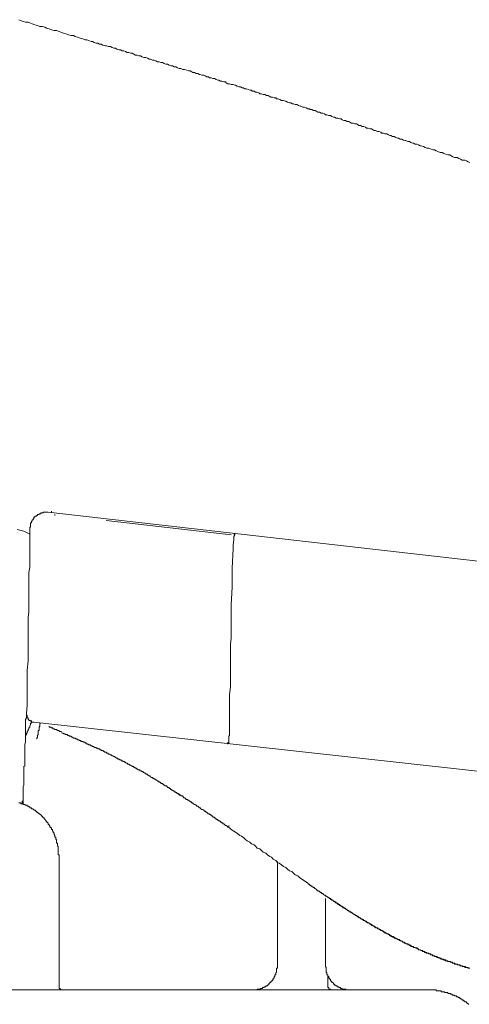
# Model space of a CAD drawing. Units: inches. Extents: x -711 to 1527, y -460 to 1132.
# Drawn here: x 984 to 1040, y 395 to 519 of the extents above; entities that cross this region are included whole.
import ezdxf

# ---------------------------------------------------------------- set-up
doc = ezdxf.new("R2010")
doc.units = ezdxf.units.IN
doc.header["$MEASUREMENT"] = 0
doc.layers.add('图层 1', color=7, linetype='Continuous')

msp = doc.modelspace()

# ---------------------------------------------------------------- linework, layer by layer
at = {"layer": '图层 1', "color": 7, "lineweight": 9}
for points in [[(992.39, 516.6), (992.06, 516.71), (991.85, 516.71), (991.55, 516.83), (991.21, 516.93), (990.91, 517.04), (990.59, 517.14), (990.37, 517.25), (990.05, 517.25), (989.74, 517.34), (989.41, 517.46), (989.11, 517.56), (988.79, 517.67), (988.58, 517.77), (988.26, 517.89), (987.94, 517.89), (987.63, 517.98), (987.31, 518.09), (986.99, 518.19), (986.78, 518.3), (986.47, 518.4), (986.14, 518.4), (985.83, 518.51), (985.51, 518.63), (985.19, 518.72), (984.98, 518.83), (984.66, 518.94), (984.34, 518.94), (984.03, 519.05), (983.71, 519.14), (983.5, 519.26)], [(1005.29, 512.69), (1005.08, 512.8), (1004.87, 512.8), (1004.66, 512.9), (1004.35, 513), (1004.14, 513), (1003.92, 513.12), (1003.7, 513.12), (1003.5, 513.21), (1003.28, 513.33), (1003.07, 513.33), (1002.86, 513.44), (1002.64, 513.44), (1002.43, 513.54), (1002.23, 513.65), (1002.01, 513.65), (1001.8, 513.75), (1001.59, 513.86), (1001.39, 513.86), (1001.16, 513.96), (1000.95, 513.96), (1000.75, 514.09), (1000.54, 514.17), (1000.33, 514.17), (1000.1, 514.29), (999.9, 514.29), (999.69, 514.4), (999.49, 514.49), (999.26, 514.49), (999.05, 514.6), (998.84, 514.7), (998.63, 514.7), (998.42, 514.8), (998.2, 514.8), (997.99, 514.92), (997.78, 515.03), (997.57, 515.03), (997.35, 515.13), (997.15, 515.13), (996.94, 515.24), (996.73, 515.34), (996.5, 515.34), (996.3, 515.45), (996.09, 515.45), (995.86, 515.54), (995.68, 515.66), (995.45, 515.66), (995.24, 515.76), (995.04, 515.89), (994.81, 515.89), (994.6, 515.97), (994.4, 515.97), (994.09, 516.06), (993.88, 516.18), (993.65, 516.18), (993.44, 516.29), (993.24, 516.29), (993.01, 516.4), (992.8, 516.5), (992.6, 516.5), (992.39, 516.6)], [(1034.18, 503.39), (1034.07, 503.39), (1033.85, 503.49), (1033.65, 503.6), (1033.43, 503.6), (1033.22, 503.7), (1033.12, 503.7), (1032.9, 503.81), (1032.7, 503.91), (1032.49, 503.91), (1032.27, 504.03), (1032.17, 504.03), (1031.95, 504.11), (1031.74, 504.23), (1031.53, 504.23), (1031.32, 504.34), (1031.22, 504.34), (1031, 504.44), (1030.78, 504.54), (1030.58, 504.54), (1030.37, 504.66), (1030.25, 504.66), (1030.05, 504.75), (1029.84, 504.87), (1029.62, 504.87), (1029.42, 504.98), (1029.2, 504.98), (1029.1, 505.08), (1028.89, 505.19), (1028.68, 505.19), (1028.45, 505.29), (1028.25, 505.29), (1028.13, 505.4), (1027.93, 505.5), (1027.72, 505.5), (1027.5, 505.6), (1027.3, 505.6), (1027.19, 505.71), (1026.98, 505.83), (1026.77, 505.83), (1026.55, 505.94), (1026.35, 505.94), (1026.24, 506.03), (1026.04, 506.14), (1025.83, 506.14), (1025.6, 506.24), (1025.39, 506.24), (1025.19, 506.34), (1025.08, 506.46), (1024.88, 506.46), (1024.65, 506.55), (1024.44, 506.55), (1024.24, 506.67), (1024.12, 506.76), (1023.92, 506.76), (1023.7, 506.88), (1023.49, 506.88), (1023.28, 506.99), (1023.16, 506.99), (1022.95, 507.09), (1022.75, 507.2), (1022.54, 507.2), (1022.32, 507.3), (1022.12, 507.3), (1022, 507.4), (1021.79, 507.51), (1021.59, 507.51), (1021.38, 507.63), (1021.16, 507.63), (1021.06, 507.72), (1020.84, 507.83), (1020.64, 507.83), (1020.43, 507.94), (1020.22, 507.94), (1020.1, 508.04), (1019.89, 508.04), (1019.68, 508.14), (1019.47, 508.25), (1019.26, 508.25), (1019.04, 508.35), (1018.94, 508.35), (1018.73, 508.46), (1018.52, 508.58), (1018.3, 508.58), (1018.09, 508.68), (1017.99, 508.68), (1017.78, 508.79), (1017.58, 508.79), (1017.35, 508.89), (1017.14, 509), (1017.04, 509), (1016.83, 509.1), (1016.61, 509.1), (1016.39, 509.2), (1016.19, 509.31), (1015.98, 509.31), (1015.87, 509.4), (1015.66, 509.4), (1015.45, 509.52), (1015.25, 509.52), (1015.03, 509.63), (1014.93, 509.73), (1014.72, 509.73), (1014.49, 509.84), (1014.29, 509.84), (1014.08, 509.94), (1013.86, 509.94), (1013.75, 510.05), (1013.54, 510.15), (1013.33, 510.15), (1013.13, 510.26), (1012.9, 510.26), (1012.81, 510.37), (1012.6, 510.37), (1012.38, 510.48), (1012.16, 510.57), (1011.96, 510.57), (1011.74, 510.69), (1011.64, 510.69), (1011.43, 510.8), (1011.21, 510.8), (1011.01, 510.89), (1010.8, 511), (1010.69, 511), (1010.48, 511.11), (1010.26, 511.11), (1010.05, 511.2), (1009.84, 511.2), (1009.63, 511.32), (1009.53, 511.43), (1009.31, 511.43), (1009.09, 511.53), (1008.89, 511.53), (1008.68, 511.64), (1008.58, 511.64), (1008.36, 511.74), (1008.15, 511.85), (1007.93, 511.85), (1007.73, 511.95), (1007.51, 511.95), (1007.41, 512.06), (1007.2, 512.06), (1006.99, 512.17), (1006.79, 512.28), (1006.56, 512.28), (1006.35, 512.37), (1006.24, 512.37), (1006.03, 512.49), (1005.83, 512.49), (1005.61, 512.6), (1005.4, 512.6), (1005.29, 512.69)], [(1034.18, 503.39), (1034.5, 503.28), (1034.7, 503.18), (1034.91, 503.07), (1035.13, 503.07), (1035.44, 502.95), (1035.65, 502.86), (1035.87, 502.86), (1036.08, 502.74), (1036.3, 502.65), (1036.59, 502.54), (1036.82, 502.54), (1037.03, 502.43), (1037.24, 502.34), (1037.56, 502.23), (1037.78, 502.23), (1037.98, 502.13), (1038.19, 502.01), (1038.39, 501.9), (1038.73, 501.9), (1038.94, 501.8), (1039.15, 501.69), (1039.36, 501.59), (1039.68, 501.59), (1039.88, 501.48), (1040.1, 501.38), (1040.31, 501.26)], [(987.2, 457.26), (987.1, 457.26), (986.99, 457.26), (986.9, 457.26), (986.78, 457.26), (986.68, 457.26), (986.56, 457.26), (986.56, 457.16), (986.47, 457.16), (986.35, 457.16), (986.26, 457.16), (986.26, 457.05), (986.14, 457.05), (986.04, 457.05), (986.04, 456.95), (985.94, 456.95), (985.83, 456.95), (985.83, 456.85), (985.72, 456.85), (985.72, 456.74), (985.61, 456.74), (985.51, 456.74), (985.51, 456.64), (985.4, 456.64), (985.4, 456.53), (985.4, 456.43), (985.3, 456.43), (985.3, 456.3), (985.19, 456.3), (985.19, 456.2), (985.19, 456.1), (985.1, 456.1), (985.1, 455.99), (985.1, 455.9), (984.98, 455.9), (984.98, 455.79), (984.98, 455.67), (984.98, 455.59), (984.98, 455.47), (984.98, 455.36), (984.88, 455.36), (984.88, 455.25)], [(1253.58, 426.91), (987.2, 457.26)], [(987.63, 457.16), (987.63, 457.39)], [(988.04, 456.85), (988.04, 456.95)], [(984.14, 454.84), (983.3, 455.05)], [(984.88, 455.25), (984.88, 455.15)], [(984.88, 455.15), (984.88, 454.5)], [(1010.26, 454.4), (994.5, 456.2)], [(984.88, 454.5), (984.14, 454.84)], [(984.88, 454.5), (984.88, 453.99)], [(984.88, 453.99), (984.88, 453.35)], [(1010.58, 453.79), (1010.48, 453.14)], [(1010.69, 454.4), (1010.69, 454.5), (1010.58, 454.5)], [(1010.69, 454.5), (1010.58, 454.5)], [(1010.69, 454.4), (1010.58, 454.19)], [(1010.58, 454.19), (1010.58, 453.79)], [(984.88, 453.35), (984.88, 452.7)], [(984.88, 452.7), (984.88, 452.09)], [(1010.48, 452.62), (1010.38, 450.19)], [(1010.48, 453.14), (1010.48, 452.62)], [(984.88, 452.09), (984.88, 451.44)], [(984.88, 451.44), (984.88, 450.93)], [(984.88, 450.29), (984.77, 449.64)], [(984.88, 450.93), (984.88, 450.29)], [(1010.38, 450.19), (1010.38, 447.84)], [(984.77, 448.39), (984.77, 449.64)], [(984.77, 448.39), (984.77, 447.74)], [(984.77, 447.74), (984.77, 447.1)], [(984.77, 447.44), (984.77, 447.64)], [(1010.38, 447.84), (1010.26, 445.53)], [(984.77, 447.44), (984.77, 447.1)], [(984.77, 445.84), (984.77, 447.1)], [(984.77, 446.48), (984.77, 445.84)], [(984.77, 445.21), (984.77, 445.84)], [(984.77, 444.68), (984.77, 445.21)], [(1010.26, 445.53), (1010.26, 444.68), (1010.26, 443.93), (1010.26, 443.09), (1010.26, 442.24), (1010.26, 441.39), (1010.16, 440.64), (1010.16, 439.8), (1010.16, 438.98), (1010.16, 438.13), (1010.16, 437.38)], [(984.66, 444.04), (984.77, 444.68)], [(984.66, 443.51), (984.66, 444.04)], [(984.66, 442.99), (984.66, 443.51)], [(984.66, 442.99), (984.66, 441.83)], [(984.66, 441.83), (984.66, 440.76)], [(984.66, 440.76), (984.66, 439.59)], [(984.66, 439.59), (984.66, 438.55)], [(984.66, 438.55), (984.55, 437.38)], [(984.55, 437.38), (984.55, 436.33)], [(1010.16, 437.38), (1010.16, 436.33), (1010.16, 435.26), (1010.05, 434.3), (1010.05, 433.25), (1010.05, 432.2), (1010.05, 431.14), (1010.05, 430.19), (1010.05, 429.13)], [(984.55, 436.33), (984.55, 435.16)], [(984.55, 435.16), (984.55, 434.1)], [(984.55, 434.1), (984.55, 432.94)], [(984.55, 432.94), (984.46, 431.89)], [(984.46, 431.78), (984.46, 431.89)], [(984.46, 431.89), (984.46, 431.78), (984.46, 431.68), (984.55, 431.68), (984.55, 431.55), (984.55, 431.45), (984.55, 431.35), (984.66, 431.35), (984.66, 431.24), (984.66, 431.14), (984.77, 431.14), (984.77, 431.04), (984.88, 431.04), (984.98, 431.04), (984.98, 430.93), (985.1, 430.93), (985.1, 430.82), (985.19, 430.82), (985.3, 430.82), (985.4, 430.82)], [(984.46, 431.89), (984.46, 431.68)], [(984.55, 431.68), (984.46, 431.68), (984.46, 431.78)], [(984.46, 431.68), (984.46, 431.55)], [(984.46, 431.55), (984.46, 431.45)], [(984.46, 431.45), (984.46, 431.35)], [(984.46, 431.35), (984.34, 431.14)], [(984.34, 431.14), (984.34, 431.04)], [(984.34, 431.04), (984.34, 430.93)], [(984.34, 430.93), (984.34, 430.82)], [(984.34, 430.82), (984.34, 430.7)], [(984.34, 430.7), (984.34, 430.61)], [(984.34, 430.61), (984.34, 430.5)], [(984.34, 430.5), (984.34, 430.4)], [(984.34, 430.4), (984.34, 430.3)], [(984.34, 430.3), (984.34, 430.19)], [(984.34, 430.19), (984.34, 430.09)], [(984.98, 430.5), (984.88, 430.3), (984.88, 430.19), (984.77, 430.09)], [(985.1, 430.82), (985.1, 430.7), (984.98, 430.7), (984.98, 430.61), (984.98, 430.5)], [(985.1, 430.82), (985.1, 431.04)], [(985.1, 430.93), (985.1, 430.82)], [(1254.64, 401.09), (985.4, 430.82)], [(986.14, 430.61), (986.14, 430.5), (986.14, 430.4), (986.14, 430.3), (986.04, 430.19), (986.04, 430.09), (986.04, 429.98), (986.04, 429.88), (986.04, 429.75), (985.94, 429.75), (985.94, 429.65)], [(986.26, 430.7), (986.14, 430.7)], [(986.14, 430.61), (986.14, 430.7)], [(988.04, 429.88), (987.94, 429.98), (987.84, 429.98), (987.74, 430.09), (987.63, 430.09), (987.52, 430.19), (987.4, 430.19), (987.31, 430.19), (987.31, 430.3)], [(984.14, 425), (984.14, 425.23), (984.25, 425.32), (984.25, 425.53), (984.25, 425.64), (984.25, 425.84), (984.25, 425.95), (984.25, 426.17), (984.25, 426.28), (984.25, 426.49), (984.25, 426.7), (984.25, 426.8), (984.25, 427.03), (984.25, 427.12), (984.25, 427.33), (984.25, 427.44), (984.25, 427.64), (984.25, 427.75), (984.25, 427.97), (984.25, 428.06), (984.34, 428.29), (984.34, 428.39), (984.34, 428.6), (984.34, 428.7), (984.34, 428.92), (984.34, 429.04)], [(984.34, 430.09), (984.34, 429.98)], [(984.34, 429.98), (984.34, 429.75)], [(984.34, 429.75), (984.34, 429.65)], [(984.34, 429.65), (984.34, 429.34)], [(984.55, 429.55), (984.55, 429.44), (984.46, 429.44), (984.46, 429.34), (984.46, 429.24), (984.34, 429.13), (984.34, 429.04)], [(984.34, 429.34), (984.34, 429.04)], [(984.77, 430.09), (984.77, 429.98), (984.66, 429.88), (984.66, 429.75), (984.55, 429.65), (984.55, 429.55)], [(985.72, 428.7), (985.83, 428.92), (985.83, 429.04), (985.83, 429.13), (985.94, 429.24), (985.94, 429.44), (985.94, 429.55), (985.94, 429.65)], [(988.9, 429.55), (988.79, 429.65), (988.69, 429.65), (988.58, 429.65), (988.58, 429.75), (988.47, 429.75), (988.36, 429.75), (988.26, 429.88), (988.15, 429.88), (988.04, 429.88)], [(996.62, 425.95), (996.5, 425.95), (996.4, 425.95), (996.4, 426.05), (996.3, 426.05), (996.2, 426.05), (996.2, 426.17), (996.09, 426.17), (995.98, 426.17), (995.98, 426.28), (995.86, 426.28), (995.77, 426.28), (995.77, 426.38), (995.68, 426.38), (995.56, 426.49), (995.45, 426.49), (995.35, 426.59), (995.24, 426.59), (995.14, 426.7), (995.04, 426.7), (994.92, 426.8), (994.81, 426.8), (994.7, 426.91), (994.6, 426.91), (994.5, 427.03), (994.4, 427.03), (994.29, 427.03), (994.29, 427.12), (994.19, 427.12), (994.09, 427.24), (993.97, 427.24), (993.88, 427.24), (993.88, 427.33), (993.76, 427.33), (993.65, 427.44), (993.56, 427.44), (993.44, 427.44), (993.44, 427.55), (993.34, 427.55), (993.24, 427.55), (993.24, 427.64), (993.13, 427.64), (993.01, 427.64), (992.93, 427.75), (992.8, 427.75), (992.7, 427.85), (992.6, 427.85), (992.49, 427.97), (992.39, 427.97), (992.29, 427.97), (992.29, 428.06), (992.17, 428.06), (992.06, 428.06), (992.06, 428.18), (991.97, 428.18), (991.85, 428.18), (991.85, 428.29), (991.75, 428.29), (991.64, 428.29), (991.55, 428.39), (991.44, 428.39), (991.33, 428.39), (991.33, 428.5), (991.21, 428.5), (991.12, 428.5), (991.12, 428.6), (991, 428.6), (990.91, 428.6), (990.8, 428.7), (990.69, 428.7), (990.59, 428.81), (990.49, 428.81), (990.37, 428.81), (990.28, 428.92), (990.17, 428.92), (990.05, 429.04), (989.95, 429.04), (989.84, 429.04), (989.84, 429.13), (989.74, 429.13), (989.64, 429.13), (989.64, 429.24), (989.54, 429.24), (989.41, 429.24), (989.33, 429.24), (989.33, 429.34), (989.2, 429.34), (989.11, 429.34), (989.11, 429.44), (989, 429.44), (988.9, 429.44)], [(1010.05, 429.13), (1009.95, 429.04)], [(1009.95, 429.04), (1009.95, 428.81)], [(1009.84, 428.06), (1009.84, 428.29)], [(1009.84, 428.06), (1009.84, 428.18), (1009.95, 428.18)], [(1009.95, 428.81), (1009.95, 428.7)], [(1009.95, 428.7), (1009.95, 428.5)], [(1009.95, 428.5), (1009.95, 428.39)], [(1009.95, 428.18), (1009.95, 428.39)], [(1009.95, 428.39), (1009.95, 428.29)], [(1009.95, 428.29), (1009.95, 428.18)], [(1003.81, 421.63), (1003.7, 421.63), (1003.7, 421.73), (1003.6, 421.73), (1003.5, 421.84), (1003.39, 421.84), (1003.39, 421.94), (1003.28, 421.94), (1003.19, 422.04), (1003.07, 422.04), (1003.07, 422.15), (1002.96, 422.15), (1002.86, 422.26), (1002.75, 422.26), (1002.75, 422.35), (1002.64, 422.35), (1002.55, 422.47), (1002.43, 422.47), (1002.43, 422.58), (1002.34, 422.58), (1002.23, 422.58), (1002.23, 422.68), (1002.13, 422.68), (1002.13, 422.78), (1002.01, 422.78), (1001.9, 422.78), (1001.9, 422.89), (1001.8, 422.89), (1001.7, 422.99), (1001.59, 422.99), (1001.59, 423.1), (1001.49, 423.1), (1001.39, 423.1), (1001.39, 423.2), (1001.27, 423.2), (1001.27, 423.31), (1001.16, 423.31), (1001.06, 423.31), (1001.06, 423.43), (1000.95, 423.43), (1000.85, 423.52), (1000.75, 423.52), (1000.75, 423.64), (1000.63, 423.64), (1000.54, 423.64), (1000.54, 423.74), (1000.43, 423.74), (1000.33, 423.84), (1000.21, 423.84), (1000.1, 423.95), (1000, 424.04), (999.9, 424.04), (999.79, 424.15), (999.69, 424.15), (999.69, 424.27), (999.58, 424.27), (999.49, 424.27), (999.49, 424.38), (999.38, 424.38), (999.26, 424.48), (999.15, 424.48), (999.15, 424.58), (999.05, 424.58), (998.95, 424.58), (998.95, 424.69), (998.84, 424.69), (998.74, 424.69), (998.74, 424.79), (998.63, 424.79), (998.51, 424.79), (998.51, 424.9), (998.42, 424.9), (998.3, 425), (998.2, 425), (998.1, 425.11), (997.99, 425.11), (997.99, 425.23), (997.89, 425.23), (997.78, 425.23), (997.78, 425.32), (997.69, 425.32), (997.57, 425.41), (997.48, 425.41), (997.35, 425.53), (997.25, 425.53), (997.15, 425.64), (997.04, 425.64), (996.94, 425.75), (996.84, 425.75), (996.84, 425.84), (996.73, 425.84), (996.62, 425.84), (996.62, 425.95)], [(984.03, 421.09), (984.03, 421.19), (984.03, 421.3), (984.03, 421.52), (984.03, 421.63), (984.03, 421.73), (984.03, 421.94), (984.03, 422.04), (984.03, 422.15), (984.03, 422.26), (984.03, 422.47), (984.03, 422.58), (984.03, 422.68), (984.14, 422.89), (984.14, 422.99), (984.14, 423.1), (984.14, 423.31), (984.14, 423.43), (984.14, 423.52), (984.14, 423.64), (984.14, 423.84), (984.14, 423.95), (984.14, 424.04), (984.14, 424.27), (984.14, 424.38), (984.14, 424.48), (984.14, 424.69), (984.14, 424.79), (984.14, 424.9), (984.14, 425)], [(1006.79, 419.72), (1006.66, 419.83), (1006.56, 419.83), (1006.44, 419.91), (1006.35, 420.04), (1006.24, 420.04), (1006.15, 420.14), (1006.03, 420.24), (1005.93, 420.24), (1005.83, 420.35), (1005.71, 420.46), (1005.61, 420.46), (1005.5, 420.55), (1005.4, 420.55), (1005.4, 420.67), (1005.29, 420.67), (1005.19, 420.78), (1005.08, 420.78), (1005.08, 420.88), (1004.99, 420.88), (1004.87, 420.98), (1004.76, 420.98), (1004.76, 421.09), (1004.66, 421.09), (1004.55, 421.09), (1004.55, 421.19), (1004.44, 421.19), (1004.44, 421.3), (1004.35, 421.3), (1004.23, 421.3), (1004.23, 421.4), (1004.14, 421.4), (1004.14, 421.52), (1004.03, 421.52), (1003.92, 421.52), (1003.92, 421.63), (1003.81, 421.63), (1003.7, 421.73), (1003.6, 421.73), (1003.6, 421.84), (1003.5, 421.84)], [(983.92, 420.55), (983.81, 420.55), (983.71, 420.67), (983.61, 420.67), (983.5, 420.67)], [(983.92, 420.88), (983.92, 420.78)], [(984.03, 420.88), (983.92, 420.88)], [(983.92, 420.78), (983.92, 420.67)], [(983.92, 420.67), (983.92, 420.55), (984.03, 420.55)], [(984.03, 420.55), (983.92, 420.55)], [(984.03, 420.98), (984.03, 421.09)], [(984.03, 420.88), (984.03, 420.98)], [(984.03, 420.55), (984.03, 420.78)], [(984.03, 420.55), (984.03, 420.78)], [(984.03, 420.55), (984.03, 420.78)], [(984.03, 420.55), (984.03, 420.78)], [(984.03, 420.55), (984.03, 420.78)], [(984.46, 420.35), (984.34, 420.35), (984.25, 420.46), (984.14, 420.46), (984.03, 420.46), (984.03, 420.55)], [(984.77, 420.14), (984.77, 420.24), (984.66, 420.24), (984.55, 420.24), (984.55, 420.35), (984.46, 420.35)], [(985.19, 419.91), (985.1, 419.91), (985.1, 420.04), (984.98, 420.04), (984.88, 420.04), (984.88, 420.14), (984.77, 420.14)], [(985.51, 419.72), (985.4, 419.72), (985.4, 419.83), (985.3, 419.83), (985.3, 419.91), (985.19, 419.91)], [(985.83, 419.39), (985.83, 419.5), (985.72, 419.5), (985.72, 419.61), (985.61, 419.61), (985.61, 419.72), (985.51, 419.72)], [(986.26, 419.18), (986.14, 419.18), (986.14, 419.29), (986.04, 419.29), (985.94, 419.39), (985.83, 419.39)], [(986.47, 418.87), (986.47, 418.98), (986.35, 418.98), (986.35, 419.09), (986.26, 419.09), (986.26, 419.18)], [(1009.95, 417.59), (1009.84, 417.59), (1009.73, 417.7), (1009.63, 417.81), (1009.53, 417.81), (1009.43, 417.92), (1009.31, 418.03), (1009.21, 418.03), (1009.21, 418.13), (1009.09, 418.13), (1009, 418.24), (1008.89, 418.24), (1008.89, 418.34), (1008.79, 418.34), (1008.68, 418.45), (1008.58, 418.45), (1008.58, 418.55), (1008.45, 418.55), (1008.36, 418.66), (1008.25, 418.66), (1008.25, 418.75), (1008.15, 418.75), (1008.15, 418.87), (1008.04, 418.87), (1007.93, 418.87), (1007.93, 418.98), (1007.83, 418.98), (1007.83, 419.09), (1007.73, 419.09), (1007.63, 419.09), (1007.63, 419.18), (1007.51, 419.18), (1007.51, 419.29), (1007.41, 419.29), (1007.3, 419.29), (1007.3, 419.39), (1007.2, 419.39), (1007.2, 419.5), (1007.09, 419.5), (1006.99, 419.61), (1006.88, 419.61), (1006.79, 419.72)], [(986.78, 418.55), (986.78, 418.66), (986.68, 418.66), (986.68, 418.75), (986.56, 418.75), (986.56, 418.87), (986.47, 418.87)], [(987.1, 418.24), (986.99, 418.24), (986.99, 418.34), (986.9, 418.34), (986.9, 418.45), (986.78, 418.55)], [(987.31, 417.92), (987.2, 417.92), (987.2, 418.03), (987.2, 418.13), (987.1, 418.13), (987.1, 418.24)], [(987.52, 417.49), (987.52, 417.59), (987.4, 417.59), (987.4, 417.7), (987.4, 417.81), (987.31, 417.81), (987.31, 417.92)], [(1009.95, 417.59), (1009.95, 417.81)], [(987.74, 417.18), (987.74, 417.29), (987.63, 417.29), (987.63, 417.38), (987.63, 417.49), (987.52, 417.49)], [(987.94, 416.75), (987.94, 416.86), (987.84, 416.86), (987.84, 416.98), (987.84, 417.07), (987.74, 417.07), (987.74, 417.18)], [(988.04, 416.33), (988.04, 416.44), (988.04, 416.54), (987.94, 416.65), (987.94, 416.75)], [(1014.29, 414.43), (1014.08, 414.64), (1013.86, 414.85), (1013.54, 414.95), (1013.33, 415.18), (1013.13, 415.38), (1012.81, 415.49), (1012.6, 415.69), (1012.28, 415.89), (1012.06, 416.02), (1011.85, 416.23), (1011.53, 416.44), (1011.33, 416.54), (1011.1, 416.75), (1010.8, 416.98), (1010.58, 417.07), (1010.26, 417.29), (1010.05, 417.49), (1009.84, 417.59)], [(988.26, 416.02), (988.15, 416.02), (988.15, 416.1), (988.15, 416.23), (988.15, 416.33), (988.04, 416.33)], [(988.36, 415.58), (988.26, 415.58), (988.26, 415.69), (988.26, 415.81), (988.26, 415.89), (988.26, 416.02)], [(988.36, 415.18), (988.36, 415.28), (988.36, 415.38), (988.36, 415.49), (988.36, 415.58)], [(988.47, 414.74), (988.47, 414.85), (988.47, 414.95), (988.47, 415.06), (988.47, 415.18), (988.36, 415.18)], [(988.47, 414.32), (988.47, 414.43), (988.47, 414.53), (988.47, 414.64), (988.47, 414.74)], [(988.58, 413.89), (988.58, 414.01), (988.58, 414.09), (988.47, 414.09), (988.47, 414.22), (988.47, 414.32)], [(1018.84, 411.25), (1018.63, 411.47), (1018.3, 411.58), (1018.09, 411.78), (1017.89, 412), (1017.58, 412.09), (1017.35, 412.29), (1017.14, 412.52), (1016.83, 412.64), (1016.61, 412.84), (1016.29, 413.05), (1016.09, 413.15), (1015.87, 413.38), (1015.55, 413.58), (1015.34, 413.8), (1015.13, 413.89), (1014.81, 414.09), (1014.61, 414.32), (1014.29, 414.43)], [(988.58, 397.6), (988.58, 413.89)], [(1016.09, 400.15), (1016.09, 413.26)], [(1019.89, 410.52), (1018.84, 411.25)], [(1019.68, 410.61), (1019.79, 410.61), (1019.89, 410.52), (1019.99, 410.41), (1020.1, 410.41), (1020.1, 410.29), (1020.22, 410.29), (1020.3, 410.2), (1020.43, 410.2), (1020.43, 410.09), (1020.53, 410.09), (1020.64, 409.99), (1020.74, 409.99), (1020.74, 409.88), (1020.84, 409.88), (1020.95, 409.78), (1021.06, 409.66), (1021.16, 409.66)], [(1021.16, 409.66), (1021.16, 409.55), (1021.27, 409.55), (1021.38, 409.55), (1021.38, 409.45), (1021.48, 409.45), (1021.48, 409.35), (1021.59, 409.35), (1021.69, 409.24), (1021.79, 409.24), (1021.9, 409.13), (1022, 409.03), (1022.12, 409.03), (1022.12, 408.92), (1022.23, 408.92), (1022.32, 408.92), (1022.32, 408.83), (1022.44, 408.83), (1022.44, 408.72), (1022.54, 408.72), (1022.64, 408.61)], [(1022.12, 400.15), (1022.12, 408.61)], [(1022.64, 408.61), (1022.75, 408.61), (1022.75, 408.5), (1022.85, 408.5), (1022.95, 408.5), (1022.95, 408.4), (1023.08, 408.4), (1023.16, 408.29), (1023.28, 408.29), (1023.28, 408.19), (1023.39, 408.19), (1023.49, 408.08), (1023.59, 408.08), (1023.59, 407.96), (1023.7, 407.96), (1023.7, 407.87), (1023.8, 407.87), (1023.92, 407.75), (1024.03, 407.75), (1024.12, 407.65), (1024.24, 407.65), (1024.24, 407.55), (1024.33, 407.55), (1024.44, 407.44), (1024.55, 407.44), (1024.55, 407.35), (1024.65, 407.35), (1024.75, 407.23), (1024.88, 407.23), (1024.88, 407.12), (1024.97, 407.12), (1025.08, 407.01), (1025.19, 407.01), (1025.29, 406.91), (1025.39, 406.91), (1025.39, 406.81), (1025.5, 406.81), (1025.6, 406.7), (1025.72, 406.7), (1025.72, 406.6), (1025.83, 406.6), (1025.92, 406.49), (1026.04, 406.49), (1026.13, 406.39), (1026.24, 406.39)], [(1022.64, 408.61), (1022.75, 408.61), (1022.85, 408.5), (1022.95, 408.4), (1023.08, 408.4), (1023.08, 408.29), (1023.16, 408.29), (1023.28, 408.19), (1023.39, 408.19), (1023.39, 408.08), (1023.49, 408.08), (1023.59, 407.96), (1023.7, 407.96), (1023.8, 407.87), (1023.92, 407.87), (1023.92, 407.75), (1024.03, 407.75), (1024.12, 407.65), (1024.24, 407.55), (1024.33, 407.55), (1024.33, 407.44), (1024.44, 407.44), (1024.55, 407.35), (1024.65, 407.35), (1024.75, 407.23), (1024.88, 407.23), (1024.88, 407.12), (1024.97, 407.12), (1025.08, 407.01), (1025.19, 407.01), (1025.19, 406.91), (1025.29, 406.91), (1025.39, 406.81), (1025.5, 406.81), (1025.6, 406.7), (1025.72, 406.7), (1025.72, 406.6), (1025.83, 406.6), (1025.92, 406.49), (1026.04, 406.49), (1026.04, 406.39), (1026.13, 406.39), (1026.24, 406.28)], [(1026.24, 406.39), (1026.24, 406.28), (1026.35, 406.28), (1026.45, 406.18), (1026.55, 406.18), (1026.55, 406.07), (1026.68, 406.07), (1026.77, 406.07), (1026.77, 405.97), (1026.88, 405.97), (1026.98, 405.86), (1027.09, 405.86), (1027.09, 405.75), (1027.19, 405.75), (1027.3, 405.75), (1027.3, 405.64), (1027.4, 405.64), (1027.5, 405.55), (1027.62, 405.55), (1027.62, 405.43), (1027.72, 405.43), (1027.84, 405.43), (1027.84, 405.34), (1027.93, 405.34), (1028.04, 405.23), (1028.13, 405.23), (1028.13, 405.11), (1028.25, 405.11), (1028.35, 405.11), (1028.35, 405.02), (1028.45, 405.02), (1028.57, 404.9), (1028.68, 404.9), (1028.78, 404.8), (1028.89, 404.8), (1028.89, 404.69), (1028.99, 404.69), (1029.1, 404.69), (1029.1, 404.59), (1029.2, 404.59), (1029.3, 404.59), (1029.3, 404.48), (1029.42, 404.48), (1029.52, 404.38), (1029.62, 404.38), (1029.73, 404.26), (1029.84, 404.26), (1029.84, 404.15)], [(1026.24, 406.28), (1026.35, 406.28), (1026.35, 406.18), (1026.45, 406.18), (1026.55, 406.18), (1026.55, 406.07), (1026.68, 406.07), (1026.77, 405.97), (1026.88, 405.97), (1026.88, 405.86), (1026.98, 405.86), (1027.09, 405.86), (1027.09, 405.75), (1027.19, 405.75), (1027.3, 405.64), (1027.4, 405.64), (1027.4, 405.55), (1027.5, 405.55), (1027.62, 405.55), (1027.62, 405.43), (1027.72, 405.43), (1027.84, 405.34), (1027.93, 405.34), (1027.93, 405.23), (1028.04, 405.23), (1028.13, 405.23), (1028.13, 405.11), (1028.25, 405.11), (1028.35, 405.02), (1028.45, 405.02), (1028.45, 404.9), (1028.57, 404.9), (1028.68, 404.9), (1028.68, 404.8), (1028.78, 404.8), (1028.89, 404.8), (1028.89, 404.69), (1028.99, 404.69), (1029.1, 404.59), (1029.2, 404.59), (1029.3, 404.48), (1029.42, 404.48), (1029.42, 404.38), (1029.52, 404.38), (1029.62, 404.38), (1029.62, 404.26), (1029.73, 404.26), (1029.84, 404.26), (1029.84, 404.15), (1029.94, 404.15)], [(1029.84, 404.15), (1029.94, 404.15), (1030.05, 404.15), (1030.05, 404.06), (1030.14, 404.06), (1030.25, 404.06), (1030.25, 403.95), (1030.37, 403.95), (1030.48, 403.84), (1030.58, 403.84), (1030.69, 403.84), (1030.69, 403.75), (1030.78, 403.75), (1030.9, 403.63), (1031, 403.63), (1031.1, 403.54), (1031.22, 403.54), (1031.22, 403.43), (1031.32, 403.43), (1031.42, 403.43), (1031.53, 403.32), (1031.64, 403.32), (1031.64, 403.22), (1031.74, 403.22), (1031.85, 403.22), (1031.85, 403.1), (1031.95, 403.1), (1032.05, 403.1), (1032.17, 403), (1032.27, 403), (1032.27, 402.89), (1032.38, 402.89), (1032.49, 402.89), (1032.58, 402.79), (1032.7, 402.79), (1032.79, 402.79), (1032.79, 402.69), (1032.9, 402.69), (1033.01, 402.58), (1033.12, 402.58), (1033.22, 402.58), (1033.22, 402.46), (1033.33, 402.46), (1033.43, 402.46), (1033.43, 402.38), (1033.54, 402.38), (1033.65, 402.38), (1033.75, 402.26), (1033.85, 402.26), (1033.85, 402.15), (1033.96, 402.15), (1034.07, 402.15), (1034.18, 402.05), (1034.29, 402.05), (1034.38, 402.05), (1034.38, 401.95), (1034.5, 401.95), (1034.59, 401.95), (1034.7, 401.83), (1034.81, 401.83), (1034.91, 401.83), (1034.91, 401.74), (1035.02, 401.74), (1035.13, 401.74), (1035.13, 401.63), (1035.23, 401.63), (1035.34, 401.63), (1035.44, 401.51), (1035.55, 401.51), (1035.65, 401.51), (1035.65, 401.41), (1035.76, 401.41), (1035.87, 401.41), (1035.98, 401.3), (1036.08, 401.3), (1036.18, 401.3), (1036.18, 401.2), (1036.3, 401.2), (1036.39, 401.2), (1036.5, 401.09), (1036.59, 401.09), (1036.71, 401.09), (1036.71, 400.99), (1036.82, 400.99), (1036.93, 400.99), (1037.03, 400.99), (1037.03, 400.89), (1037.14, 400.89), (1037.24, 400.89), (1037.35, 400.78), (1037.45, 400.78), (1037.56, 400.78), (1037.56, 400.67), (1037.67, 400.67), (1037.78, 400.67), (1037.88, 400.67), (1037.88, 400.58), (1037.98, 400.58), (1038.08, 400.58), (1038.19, 400.46), (1038.3, 400.46), (1038.39, 400.46), (1038.51, 400.35), (1038.62, 400.35), (1038.73, 400.35), (1038.83, 400.25), (1038.94, 400.25)], [(1029.94, 404.15), (1030.05, 404.06), (1030.14, 404.06), (1030.25, 403.95), (1030.37, 403.95), (1030.37, 403.84), (1030.48, 403.84), (1030.58, 403.84), (1030.58, 403.75), (1030.69, 403.75), (1030.78, 403.75), (1030.78, 403.63), (1030.9, 403.63), (1031, 403.63), (1031, 403.54), (1031.1, 403.54), (1031.22, 403.54), (1031.22, 403.43), (1031.32, 403.43), (1031.42, 403.43), (1031.42, 403.32), (1031.53, 403.32), (1031.64, 403.32), (1031.64, 403.22), (1031.74, 403.22), (1031.85, 403.22), (1031.85, 403.1), (1031.95, 403.1), (1032.05, 403.1), (1032.05, 403), (1032.17, 403), (1032.27, 403), (1032.27, 402.89), (1032.38, 402.89), (1032.49, 402.89), (1032.49, 402.79), (1032.58, 402.79), (1032.7, 402.79), (1032.7, 402.69), (1032.79, 402.69), (1032.9, 402.69), (1032.9, 402.58), (1033.01, 402.58), (1033.12, 402.58), (1033.22, 402.46), (1033.33, 402.46), (1033.43, 402.38), (1033.54, 402.38), (1033.65, 402.38), (1033.65, 402.26), (1033.75, 402.26), (1033.85, 402.26), (1033.85, 402.15), (1033.96, 402.15), (1034.07, 402.15), (1034.18, 402.05), (1034.29, 402.05), (1034.38, 401.95), (1034.5, 401.95), (1034.59, 401.95), (1034.59, 401.83), (1034.7, 401.83), (1034.81, 401.83), (1034.81, 401.74), (1034.91, 401.74), (1035.02, 401.74), (1035.13, 401.63), (1035.23, 401.63), (1035.34, 401.63), (1035.34, 401.51), (1035.44, 401.51), (1035.55, 401.51), (1035.65, 401.41), (1035.76, 401.41), (1035.87, 401.41), (1035.87, 401.3), (1035.98, 401.3), (1036.08, 401.3), (1036.18, 401.2), (1036.3, 401.2), (1036.39, 401.2), (1036.39, 401.09), (1036.5, 401.09), (1036.59, 401.09), (1036.71, 400.99), (1036.82, 400.99), (1036.93, 400.99), (1036.93, 400.89), (1037.03, 400.89), (1037.14, 400.89), (1037.24, 400.78), (1037.35, 400.78), (1037.45, 400.78), (1037.56, 400.67), (1037.67, 400.67), (1037.78, 400.67), (1037.88, 400.58), (1037.98, 400.58), (1038.08, 400.58), (1038.08, 400.46), (1038.19, 400.46), (1038.3, 400.46), (1038.39, 400.46), (1038.39, 400.35), (1038.51, 400.35), (1038.62, 400.35), (1038.73, 400.35), (1038.73, 400.25), (1038.83, 400.25), (1038.94, 400.25), (1039.04, 400.25), (1039.04, 400.15), (1039.15, 400.15)], [(1013.01, 397.09), (1013.13, 397.09), (1013.23, 397.09), (1013.33, 397.09), (1013.44, 397.09), (1013.54, 397.09), (1013.54, 397.18), (1013.65, 397.18), (1013.75, 397.18), (1013.86, 397.18), (1013.96, 397.18), (1013.96, 397.29), (1014.08, 397.29), (1014.18, 397.29), (1014.18, 397.4), (1014.29, 397.4), (1014.39, 397.4), (1014.39, 397.49), (1014.49, 397.49), (1014.61, 397.49), (1014.61, 397.6), (1014.72, 397.6), (1014.81, 397.6), (1014.81, 397.7), (1014.93, 397.7), (1014.93, 397.81), (1015.03, 397.81), (1015.03, 397.93), (1015.13, 397.93), (1015.13, 398.03), (1015.25, 398.03), (1015.25, 398.14), (1015.34, 398.14), (1015.34, 398.24), (1015.45, 398.24), (1015.45, 398.35), (1015.55, 398.35), (1015.55, 398.45), (1015.55, 398.57), (1015.66, 398.57), (1015.66, 398.66), (1015.66, 398.77), (1015.76, 398.77), (1015.76, 398.89), (1015.76, 398.98), (1015.87, 398.98), (1015.87, 399.09), (1015.87, 399.19), (1015.87, 399.29), (1015.98, 399.29), (1015.98, 399.4), (1015.98, 399.53), (1015.98, 399.61), (1015.98, 399.73), (1015.98, 399.83), (1016.09, 399.83), (1016.09, 399.94), (1016.09, 400.04), (1016.09, 400.15)], [(1022.12, 400.15), (1022.12, 400.04), (1022.23, 399.94), (1022.23, 399.83), (1022.23, 399.73), (1022.23, 399.61), (1022.23, 399.53), (1022.23, 399.4), (1022.23, 399.29), (1022.32, 399.29), (1022.32, 399.19), (1022.32, 399.09), (1022.32, 398.98), (1022.44, 398.98), (1022.44, 398.89), (1022.44, 398.77), (1022.54, 398.77), (1022.54, 398.66), (1022.54, 398.57), (1022.64, 398.57), (1022.64, 398.45), (1022.75, 398.45), (1022.75, 398.35), (1022.75, 398.24), (1022.85, 398.24), (1022.85, 398.14), (1022.95, 398.14), (1022.95, 398.03), (1023.08, 398.03), (1023.08, 397.93), (1023.16, 397.93), (1023.16, 397.81), (1023.28, 397.81), (1023.28, 397.7), (1023.39, 397.7), (1023.49, 397.6), (1023.59, 397.6), (1023.59, 397.49), (1023.7, 397.49), (1023.8, 397.49), (1023.8, 397.4), (1023.92, 397.4), (1024.03, 397.4), (1024.03, 397.29), (1024.12, 397.29), (1024.24, 397.29), (1024.24, 397.18), (1024.33, 397.18), (1024.44, 397.18), (1024.55, 397.18), (1024.65, 397.18), (1024.75, 397.09), (1024.88, 397.09), (1024.97, 397.09), (1025.08, 397.09), (1025.19, 397.09)], [(1038.94, 400.25), (1039.04, 400.25), (1039.15, 400.15), (1039.24, 400.15), (1039.36, 400.15), (1039.46, 400.04), (1039.58, 400.04), (1039.68, 400.04), (1039.78, 400.04), (1039.78, 399.94), (1039.88, 399.94), (1039.99, 399.94), (1040.1, 399.94), (1040.1, 399.83), (1040.19, 399.83), (1040.31, 399.83)], [(1039.15, 400.15), (1039.24, 400.15), (1039.36, 400.15), (1039.36, 400.04), (1039.46, 400.04), (1039.58, 400.04), (1039.68, 400.04), (1039.68, 399.94), (1039.78, 399.94), (1039.88, 399.94), (1039.99, 399.94), (1040.1, 399.83), (1040.19, 399.83), (1040.31, 399.83)], [(1022.44, 398.98), (1022.44, 397.6)], [(879.93, 397.09), (1035.13, 397.09)], [(988.58, 397.6), (988.58, 397.49), (988.58, 397.4), (988.58, 397.29), (988.69, 397.29), (988.69, 397.18), (988.79, 397.18), (988.79, 397.09), (988.9, 397.09), (989, 397.09)], [(1022.44, 397.6), (1022.44, 397.49), (1022.44, 397.4), (1022.54, 397.4), (1022.54, 397.29), (1022.54, 397.18), (1022.64, 397.18), (1022.75, 397.18), (1022.75, 397.09), (1022.85, 397.09), (1022.95, 397.09)], [(1040.19, 395.29), (1040.1, 395.29), (1040.1, 395.38), (1039.99, 395.38), (1039.99, 395.49), (1039.88, 395.49), (1039.88, 395.6), (1039.78, 395.6), (1039.68, 395.6), (1039.68, 395.69), (1039.58, 395.69), (1039.58, 395.8), (1039.46, 395.8), (1039.36, 395.8), (1039.36, 395.92), (1039.24, 395.92), (1039.15, 396.01), (1039.04, 396.01), (1039.04, 396.13), (1038.94, 396.13), (1038.83, 396.13), (1038.83, 396.23), (1038.73, 396.23), (1038.62, 396.23), (1038.62, 396.34), (1038.51, 396.34), (1038.39, 396.34), (1038.39, 396.44), (1038.3, 396.44), (1038.19, 396.44), (1038.08, 396.44), (1038.08, 396.55), (1037.98, 396.55), (1037.88, 396.55), (1037.88, 396.65), (1037.78, 396.65), (1037.67, 396.65), (1037.56, 396.65), (1037.56, 396.77), (1037.45, 396.77), (1037.35, 396.77), (1037.24, 396.77), (1037.14, 396.77), (1037.14, 396.88), (1037.03, 396.88), (1036.93, 396.88), (1036.82, 396.88), (1036.71, 396.88), (1036.71, 396.97), (1036.59, 396.97), (1036.5, 396.97), (1036.39, 396.97), (1036.3, 396.97), (1036.18, 396.97), (1036.08, 396.97), (1036.08, 397.09), (1035.98, 397.09), (1035.87, 397.09), (1035.76, 397.09), (1035.65, 397.09), (1035.55, 397.09), (1035.44, 397.09), (1035.34, 397.09), (1035.23, 397.09), (1035.13, 397.09)]]:
    msp.add_lwpolyline(points, dxfattribs=at)

doc.saveas('drawing.dxf')
